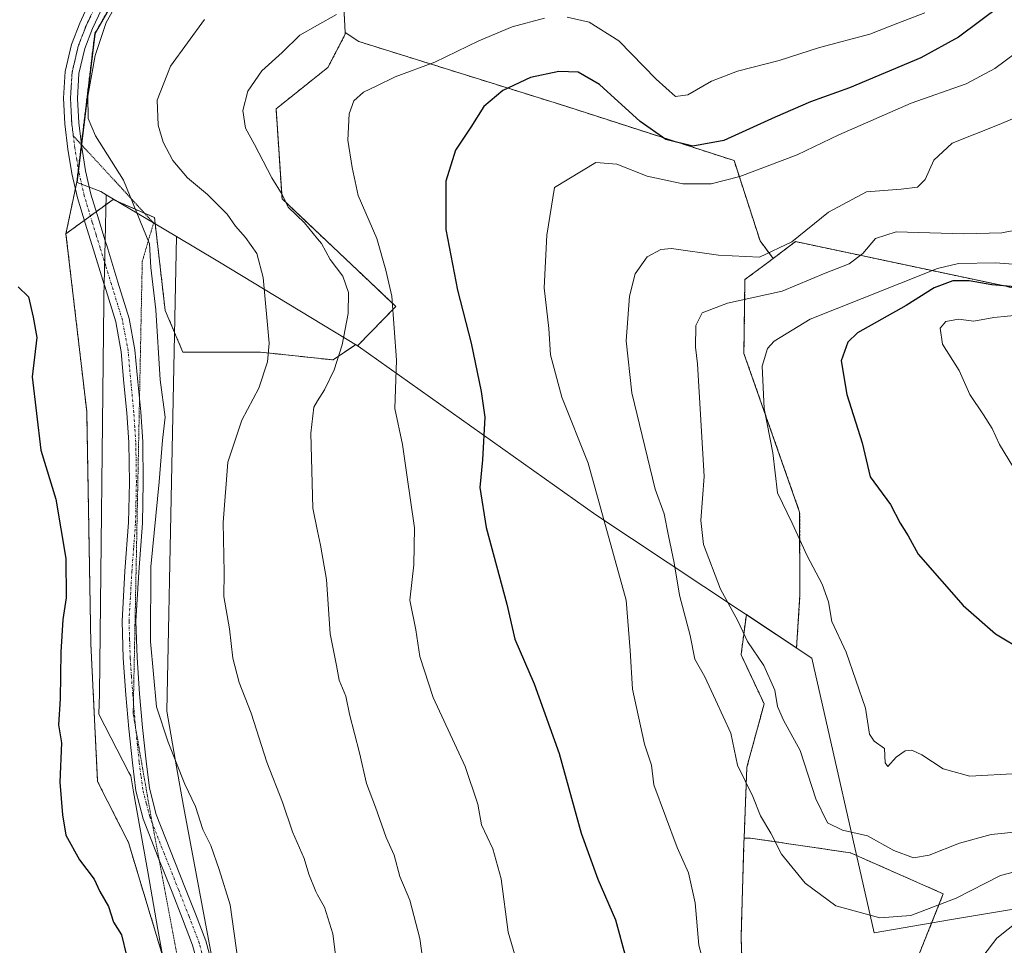
# Model space of a CAD drawing. Units: metres. Extents: x 620709 to 624170, y 4750313 to 4752687.
# Drawn here: x 623261 to 623465, y 4751380 to 4751572 of the extents above; entities that cross this region are included whole.
import ezdxf

# ---------------------------------------------------------------- set-up
doc = ezdxf.new("R2010")
doc.units = ezdxf.units.M
doc.header["$MEASUREMENT"] = 0
for name, pattern in [('TRAZO_Y_PUNTO', [1, 0.5, -0.25, 0, -0.25]), ('TRAZOS', [0.75, 0.5, -0.25]), ('TRAZOS2', [0.375, 0.25, -0.125]), ('TRAZOSX2', [1.5, 1, -0.5])]:
    doc.linetypes.add(name, pattern=pattern)
for name, color, linetype, lineweight in [('Arbolado forestal', 92, 'TRAZOS', 0), ('Arbolado forestal CxS', 92, 'Continuous', 0), ('Comarca', 2, 'Continuous', 13), ('Comarca CxS', 133, 'Continuous', 0), ('Cortafuegos', 92, 'TRAZOSX2', 0), ('Cortafuegos CxS', 92, 'Continuous', 0), ('Curva de nivel maestra', 36, 'Continuous', 30), ('Curva de nivel normal', 36, 'Continuous', 0), ('Matorral', 135, 'Continuous', 0), ('Matorral CxS', 135, 'Continuous', 0), ('Municipio', 9, 'Continuous', 13), ('Municipio CxS', 142, 'Continuous', 0), ('Pista no pavimentada', 254, 'Continuous', 13), ('Pista no pavimentada Cxs', 254, 'Continuous', 0), ('Pista pavimentada eje', 135, 'TRAZO_Y_PUNTO', 0), ('Vía pecuaria', 92, 'Continuous', 13), ('Vía pecuaria CxS', 92, 'Continuous', 13), ('Vía pecuaria eje', 92, 'TRAZOS2', 0)]:
    doc.layers.add(name, color=color, linetype=linetype, lineweight=lineweight)

msp = doc.modelspace()

# ---------------------------------------------------------------- linework, layer by layer
at = {"layer": 'Arbolado forestal', "color": 92, "linetype": 'TRAZOS', "lineweight": 0}
for points in [[(623430.7, 4751810.17, 911.58), (623418.11, 4751770.98, 918.26), (623399.28, 4751732.54, 926.21), (623379.7, 4751699.18, 931.59), (623359.1, 4751671.25, 938.05), (623336.32, 4751636.45, 945.25), (623335.02, 4751634.47, 945.4), (623334.73, 4751633.9, 945.47), (623333.56, 4751631.57, 945.79), (623331.12, 4751626.76, 946.62), (623322.07, 4751622.36, 947.23), (623316.21, 4751617.52, 948.69), (623303.38, 4751605.92, 950.8), (623296.71, 4751598.86, 951.6), (623291.72, 4751593.58, 952.48), (623289.92, 4751591.02, 953.24), (623283.1, 4751581.31, 954.3), (623276.13, 4751569.07, 954.37), (623273.34, 4751546.12, 953.43), (623273.33, 4751546.03, 953.42), (623272.71, 4751540.9, 952.75), (623272.38, 4751538.22, 952.45), (623272.11, 4751536.9, 952.32), (623270.14, 4751527.49, 951.59)], [(623430.7, 4751810.17, 911.58), (623418.11, 4751770.98, 918.26), (623399.28, 4751732.54, 926.21), (623379.7, 4751699.18, 931.59), (623359.1, 4751671.25, 938.05), (623336.32, 4751636.45, 945.25), (623335.02, 4751634.47, 945.4), (623334.73, 4751633.9, 945.47), (623333.56, 4751631.57, 945.79), (623331.12, 4751626.76, 946.62), (623322.07, 4751622.36, 947.23), (623316.21, 4751617.52, 948.69), (623303.38, 4751605.92, 950.8), (623296.71, 4751598.86, 951.6), (623291.72, 4751593.58, 952.48), (623289.92, 4751591.02, 953.24), (623283.1, 4751581.31, 954.3), (623276.13, 4751569.07, 954.37), (623273.34, 4751546.12, 953.43), (623273.33, 4751546.03, 953.42), (623272.71, 4751540.9, 952.75), (623272.38, 4751538.22, 952.45), (623272.11, 4751536.9, 952.32), (623270.14, 4751527.49, 951.59)], [(623328.14, 4751569.32, 966.06), (623327.4, 4751584.18, 961.33), (623337.36, 4751599.17, 956.91), (623350.15, 4751610.33, 954.79), (623352, 4751621.77, 950.82), (623359.57, 4751632.61, 947.18), (623377.97, 4751637.14, 947.96), (623403.07, 4751647.82, 946.74), (623424.09, 4751663.6, 947.73)], [(623328.14, 4751569.32, 966.06), (623327.4, 4751584.18, 961.33), (623337.36, 4751599.17, 956.91), (623350.15, 4751610.33, 954.79), (623352, 4751621.77, 950.82), (623359.57, 4751632.61, 947.18), (623377.97, 4751637.14, 947.96), (623403.07, 4751647.82, 946.74), (623424.09, 4751663.6, 947.73)], [(623292.7, 4751507, 955.71), (623294.44, 4751502.9, 956.03), (623310.57, 4751502.9, 959.39), (623325.62, 4751501.29, 964.46), (623330.39, 4751504.47, 966.4), (623330.75, 4751504.25, 966.62), (623338.67, 4751512.39, 970.13), (623315.02, 4751534.75, 964.63), (623313.79, 4751553.44, 966.61), (623324.55, 4751562.04, 967.69), (623328.16, 4751568.93, 966.17), (623328.14, 4751569.32, 966.06)], [(623292.7, 4751507, 955.71), (623294.44, 4751502.9, 956.03), (623310.57, 4751502.9, 959.39), (623325.62, 4751501.29, 964.46), (623330.39, 4751504.47, 966.4), (623330.75, 4751504.25, 966.62), (623338.67, 4751512.39, 970.13), (623315.02, 4751534.75, 964.63), (623313.79, 4751553.44, 966.61), (623324.55, 4751562.04, 967.69), (623328.16, 4751568.93, 966.17), (623328.14, 4751569.32, 966.06)], [(623328.14, 4751569.32, 966.06), (623331, 4751567.41, 966.99), (623374, 4751553.97, 977.15), (623408.94, 4751542.68, 978.17), (623414.32, 4751526.02, 983.26), (623417.06, 4751522.37, 985.27)], [(623328.14, 4751569.32, 966.06), (623331, 4751567.41, 966.99), (623374, 4751553.97, 977.15), (623408.94, 4751542.68, 978.17), (623414.32, 4751526.02, 983.26), (623417.06, 4751522.37, 985.27)], [(623417.06, 4751522.37, 985.27), (623421.7, 4751525.86, 984.99), (623465.07, 4751516.65, 999.75), (623513.69, 4751504.82, 1006.54), (623591.27, 4751521.29, 1008.66), (623605.23, 4751525.16, 1007.36), (623612.81, 4751534.09, 1005.76), (623618.51, 4751537.93, 1004.35), (623624.07, 4751544.26, 1002.43), (623642.51, 4751526.48, 1002.86), (623654.18, 4751515.23, 1001.28), (623656.16, 4751497.46, 1001.01), (623677.85, 4751476.6, 995.77), (623678.56, 4751468.24, 993.26)], [(623270.14, 4751527.49, 951.59), (623273.98, 4751530.28, 952.09), (623275.21, 4751531.18, 952.1), (623276.44, 4751532.08, 952.09), (623278.45, 4751533.55, 952.84), (623279.93, 4751534.62, 953.56), (623280.69, 4751534.29, 953.81), (623282.58, 4751533.46, 954.35), (623286.46, 4751531.76, 955.26), (623288.53, 4751530.86, 955.71), (623288.68, 4751529.52, 955.61), (623290.75, 4751511.58, 955.36), (623292.7, 4751507, 955.71)], [(623270.14, 4751527.49, 951.59), (623273.98, 4751530.28, 952.09), (623275.21, 4751531.18, 952.1), (623276.44, 4751532.08, 952.09), (623278.45, 4751533.55, 952.84), (623279.93, 4751534.62, 953.56), (623280.69, 4751534.29, 953.81), (623282.58, 4751533.46, 954.35), (623286.46, 4751531.76, 955.26), (623288.53, 4751530.86, 955.71), (623288.68, 4751529.52, 955.61), (623290.75, 4751511.58, 955.36), (623292.7, 4751507, 955.71)], [(623291.66, 4751336.95, 951.26), (623293.53, 4751345.2, 951.87), (623291.94, 4751360.69, 951.74), (623290.22, 4751377.5, 951.69), (623290.21, 4751377.58, 951.69), (623290.19, 4751377.63, 951.69), (623283.12, 4751401.05, 951.97), (623276.71, 4751413.72, 952.18), (623275.31, 4751442.3, 952.91), (623274.46, 4751490.56, 951.92), (623270.14, 4751527.49, 951.59)], [(623291.66, 4751336.95, 951.26), (623293.53, 4751345.2, 951.87), (623291.94, 4751360.69, 951.74), (623290.22, 4751377.5, 951.69), (623290.21, 4751377.58, 951.69), (623290.19, 4751377.63, 951.69), (623283.12, 4751401.05, 951.97), (623276.71, 4751413.72, 952.18), (623275.31, 4751442.3, 952.91), (623274.46, 4751490.56, 951.92), (623270.14, 4751527.49, 951.59)], [(623417.06, 4751522.37, 985.27), (623415.13, 4751520.92, 985.81), (623411.19, 4751517.97, 987.48), (623410.97, 4751502.65, 993.3), (623422.55, 4751469.67, 995.41), (623422.62, 4751452.52, 993.75), (623421.91, 4751441.51, 992.56), (623411.48, 4751448.43, 991.02), (623410.4, 4751440.15, 988.54), (623410.38, 4751440.03, 988.5), (623415.17, 4751429.85, 988.65), (623411.58, 4751416.67, 985.23), (623411.01, 4751401.97, 983.8)], [(623411.01, 4751401.97, 983.8), (623410.98, 4751401.1, 983.8), (623410.38, 4751381.34, 982.73), (623410.63, 4751375.13, 982.75), (623392.95, 4751342.54, 976.02), (623379.06, 4751295.45, 972.21), (623369.02, 4751275.38, 971.83), (623357.44, 4751254.54, 967.51), (623349.72, 4751239.1, 965.45), (623344.32, 4751223.66, 964.49), (623338.91, 4751202.05, 963.37), (623336.6, 4751181.2, 960.77), (623338.91, 4751156.5, 957.15), (623338.14, 4751135.66, 952.69), (623335.05, 4751119.45, 950.98), (623328.88, 4751104.78, 950), (623325.79, 4751090.12, 949.05), (623318.07, 4751077.77, 948.28), (623314.98, 4751070.82, 947.48), (623311.33, 4751064.04, 946.88), (623308.68, 4751059.13, 946.5), (623307.54, 4751057, 946.48), (623306.43, 4751054.94, 946.48)]]:
    msp.add_polyline3d(points, dxfattribs=at)
at = {"layer": 'Arbolado forestal CxS', "color": 92, "linetype": 'Continuous', "lineweight": 0}
for points in [[(623430.7, 4751810.17, 911.58), (623418.11, 4751770.98, 918.26), (623399.28, 4751732.54, 926.21), (623379.7, 4751699.18, 931.59), (623359.1, 4751671.25, 938.05), (623335.03, 4751634.47, 945.4), (623331.13, 4751626.76, 946.62), (623322.07, 4751622.36, 947.23), (623316.21, 4751617.52, 948.69), (623303.38, 4751605.92, 950.8), (623291.72, 4751593.58, 952.48), (623283.1, 4751581.31, 954.3), (623276.13, 4751569.07, 954.37), (623272.38, 4751538.22, 952.45), (623270.14, 4751527.49, 951.59), (623274.46, 4751490.56, 951.92), (623275.31, 4751442.3, 952.91), (623276.71, 4751413.72, 952.18), (623283.12, 4751401.05, 951.97), (623290.21, 4751377.58, 951.69), (623293.53, 4751345.2, 951.87), (623291.66, 4751336.95, 951.26), (623266.27, 4751348.38, 945.33), (623242.84, 4751386.71, 939.8)], [(623327.4, 4751584.18, 961.33), (623328.14, 4751569.31, 966.06), (623328.16, 4751568.93, 966.17), (623324.55, 4751562.04, 967.69), (623313.79, 4751553.44, 966.61), (623315.02, 4751534.74, 964.63), (623338.68, 4751512.39, 970.13), (623330.75, 4751504.25, 966.62), (623330.39, 4751504.47, 966.4), (623325.62, 4751501.29, 964.46), (623310.57, 4751502.9, 959.39), (623294.44, 4751502.9, 956.03), (623290.75, 4751511.58, 955.36), (623288.53, 4751530.86, 955.71), (623282.58, 4751533.46, 954.35), (623279.93, 4751534.62, 953.56), (623270.14, 4751527.49, 951.59), (623272.38, 4751538.22, 952.45), (623276.13, 4751569.07, 954.37), (623283.1, 4751581.31, 954.3)], [(623788.45, 4751446.43, 965.99), (623752.35, 4751461.67, 976.4), (623727.34, 4751472.59, 985.53), (623678.56, 4751468.24, 993.26), (623677.85, 4751476.6, 995.77), (623656.16, 4751497.46, 1001.01), (623654.18, 4751515.23, 1001.28), (623642.51, 4751526.48, 1002.86), (623624.07, 4751544.26, 1002.43), (623618.51, 4751537.93, 1004.35), (623612.81, 4751534.09, 1005.76), (623605.23, 4751525.16, 1007.36), (623591.27, 4751521.29, 1008.66), (623513.69, 4751504.82, 1006.54), (623465.07, 4751516.65, 999.75), (623421.7, 4751525.86, 984.99), (623417.06, 4751522.37, 985.27), (623414.32, 4751526.02, 983.26), (623408.94, 4751542.68, 978.17), (623374, 4751553.97, 977.15), (623331, 4751567.41, 966.99), (623328.14, 4751569.31, 966.06), (623327.4, 4751584.18, 961.33)], [(623290.21, 4751377.58, 951.69), (623283.12, 4751401.05, 951.97), (623276.71, 4751413.72, 952.18), (623275.31, 4751442.3, 952.91), (623274.46, 4751490.56, 951.92), (623270.14, 4751527.49, 951.59), (623279.93, 4751534.62, 953.56), (623282.58, 4751533.46, 954.35), (623288.53, 4751530.86, 955.71), (623290.75, 4751511.58, 955.36), (623294.44, 4751502.9, 956.03), (623310.57, 4751502.9, 959.39), (623325.62, 4751501.29, 964.46), (623330.39, 4751504.47, 966.4), (623330.75, 4751504.25, 966.62), (623338.68, 4751512.39, 970.13), (623315.02, 4751534.74, 964.63), (623313.79, 4751553.44, 966.61), (623324.55, 4751562.04, 967.69), (623328.16, 4751568.93, 966.17), (623328.14, 4751569.31, 966.06), (623331, 4751567.41, 966.99), (623374, 4751553.97, 977.15), (623408.94, 4751542.68, 978.17), (623414.32, 4751526.02, 983.26), (623417.06, 4751522.37, 985.27), (623417.06, 4751522.37, 985.27), (623415.13, 4751520.92, 985.81), (623411.19, 4751517.97, 987.48), (623410.97, 4751502.65, 993.3), (623422.55, 4751469.67, 995.41), (623422.62, 4751452.52, 993.75), (623421.91, 4751441.51, 992.56), (623411.48, 4751448.43, 991.02), (623410.4, 4751440.15, 988.54), (623410.38, 4751440.03, 988.49), (623415.17, 4751429.85, 988.65), (623411.58, 4751416.67, 985.23), (623411.01, 4751401.97, 983.8), (623410.98, 4751401.1, 983.8), (623410.38, 4751381.33, 982.73), (623410.63, 4751375.13, 982.75)]]:
    msp.add_polyline3d(points, dxfattribs=at)
at = {"layer": 'Comarca', "color": 2, "linetype": 'Continuous', "lineweight": 13}
msp.add_polyline3d([(623478.96, 4751389.22, 978.68), (623454.1, 4751385.02, 983.42), (623438, 4751382.3, 983.97), (623425.09, 4751439.35, 993.16), (623380.2, 4751469.12, 979.42), (623330.82, 4751504.17, 966.66), (623301.68, 4751521.77, 957.77), (623293.1, 4751526.89, 956.53), (623288.34, 4751529.73, 955.53), (623278.49, 4751535.6, 953.2), (623277.39, 4751536.25, 952.95), (623272.44, 4751538.14, 952.45), (623276.19, 4751568.99, 954.4), (623283.16, 4751581.22, 954.33)], dxfattribs=at)
msp.add_polyline3d([(623478.96, 4751389.22, 978.68), (623454.1, 4751385.02, 983.42), (623438, 4751382.3, 983.97), (623425.09, 4751439.35, 993.16), (623380.2, 4751469.12, 979.42), (623330.82, 4751504.17, 966.66), (623301.68, 4751521.77, 957.77), (623293.1, 4751526.89, 956.53), (623288.34, 4751529.73, 955.53), (623278.49, 4751535.6, 953.2), (623277.39, 4751536.25, 952.95), (623272.44, 4751538.14, 952.45), (623276.19, 4751568.99, 954.4), (623283.16, 4751581.22, 954.33)], dxfattribs=at)
at = {"layer": 'Comarca CxS', "color": 133, "linetype": 'Continuous', "lineweight": 0}
for points in [[(623283.16, 4751581.22, 954.33), (623276.19, 4751568.99, 954.4), (623272.44, 4751538.14, 952.45), (623277.39, 4751536.25, 952.95), (623278.49, 4751535.6, 953.2), (623288.34, 4751529.73, 955.53), (623293.1, 4751526.89, 956.53), (623301.68, 4751521.77, 957.77), (623330.82, 4751504.17, 966.66), (623380.2, 4751469.12, 979.42), (623425.09, 4751439.35, 993.16), (623425.09, 4751439.35, 993.16), (623438, 4751382.3, 983.97), (623454.1, 4751385.02, 983.42), (623478.96, 4751389.22, 978.68)], [(623478.96, 4751389.22, 978.68), (623454.1, 4751385.02, 983.42), (623438, 4751382.3, 983.97), (623425.09, 4751439.35, 993.16), (623380.2, 4751469.12, 979.42), (623330.82, 4751504.17, 966.66), (623301.68, 4751521.77, 957.77), (623293.1, 4751526.89, 956.53), (623288.34, 4751529.73, 955.53), (623278.49, 4751535.6, 953.2), (623277.39, 4751536.25, 952.95), (623272.44, 4751538.14, 952.45), (623276.19, 4751568.99, 954.4), (623283.16, 4751581.22, 954.33)], [(623283.16, 4751581.22, 954.33), (623276.19, 4751568.99, 954.4), (623272.44, 4751538.14, 952.45), (623277.39, 4751536.25, 952.95), (623278.49, 4751535.6, 953.2), (623288.34, 4751529.73, 955.53), (623293.1, 4751526.89, 956.53), (623301.68, 4751521.77, 957.77), (623330.82, 4751504.17, 966.66), (623380.2, 4751469.12, 979.42), (623425.09, 4751439.35, 993.16), (623425.09, 4751439.35, 993.16), (623438, 4751382.3, 983.97), (623454.1, 4751385.02, 983.42), (623478.96, 4751389.22, 978.68)], [(623478.96, 4751389.22, 978.68), (623454.1, 4751385.02, 983.42), (623438, 4751382.3, 983.97), (623425.09, 4751439.35, 993.16), (623380.2, 4751469.12, 979.42), (623330.82, 4751504.17, 966.66), (623301.68, 4751521.77, 957.77), (623293.1, 4751526.89, 956.53), (623288.34, 4751529.73, 955.53), (623278.49, 4751535.6, 953.2), (623277.39, 4751536.25, 952.95), (623272.44, 4751538.14, 952.45), (623276.19, 4751568.99, 954.4), (623283.16, 4751581.22, 954.33)]]:
    msp.add_polyline3d(points, dxfattribs=at)
at = {"layer": 'Cortafuegos', "color": 92, "linetype": 'TRAZOSX2', "lineweight": 0}
for points in [[(623411.01, 4751401.97, 983.8), (623410.98, 4751401.1, 983.8), (623410.38, 4751381.34, 982.73), (623410.63, 4751375.13, 982.75), (623392.95, 4751342.54, 976.02), (623379.06, 4751295.45, 972.21), (623369.02, 4751275.38, 971.83), (623357.44, 4751254.54, 967.51), (623349.72, 4751239.1, 965.45), (623344.32, 4751223.66, 964.49), (623338.91, 4751202.05, 963.37), (623336.6, 4751181.2, 960.77), (623338.91, 4751156.5, 957.15), (623338.14, 4751135.66, 952.69), (623335.05, 4751119.45, 950.98), (623328.88, 4751104.78, 950), (623325.79, 4751090.12, 949.05), (623318.07, 4751077.77, 948.28), (623314.98, 4751070.82, 947.48), (623311.33, 4751064.04, 946.88), (623308.68, 4751059.13, 946.5), (623307.54, 4751057, 946.48), (623306.43, 4751054.94, 946.48)], [(623437.38, 4751329.85, 971.78), (623446.21, 4751361.06, 979.07), (623446.21, 4751374.96, 982.57), (623452.39, 4751390.39, 985.78), (623433.09, 4751398.89, 988.39), (623412.25, 4751401.97, 984.03), (623411.01, 4751401.97, 983.8)]]:
    msp.add_polyline3d(points, dxfattribs=at)
at = {"layer": 'Cortafuegos CxS', "color": 92, "linetype": 'Continuous', "lineweight": 0}
msp.add_polyline3d([(623338.91, 4751202.05, 963.37), (623344.32, 4751223.66, 964.49), (623349.72, 4751239.1, 965.45), (623357.44, 4751254.54, 967.51), (623369.02, 4751275.38, 971.83), (623379.06, 4751295.45, 972.21), (623392.95, 4751342.53, 976.02), (623410.63, 4751375.13, 982.75), (623410.38, 4751381.33, 982.73), (623410.98, 4751401.1, 983.8), (623411.01, 4751401.97, 983.8), (623412.25, 4751401.97, 984.03), (623433.09, 4751398.88, 988.39), (623452.39, 4751390.39, 985.78), (623446.21, 4751374.95, 982.57), (623446.21, 4751361.06, 979.07), (623437.38, 4751329.85, 971.78), (623437.38, 4751329.85, 971.78), (623435.36, 4751323.21, 971.96), (623430.81, 4751312.86, 972.15), (623418.37, 4751286.59, 973.37), (623394.87, 4751234.06, 965.15), (623376.9, 4751196.74, 963.19)], dxfattribs=at)
at = {"layer": 'Curva de nivel maestra', "color": 36, "linetype": 'Continuous', "lineweight": 30}
for points in [[(623464.25, 4751574.83, 975), (623455.54, 4751568.34, 975), (623447.75, 4751564.05, 975), (623432.93, 4751557.79, 975), (623424.82, 4751554.88, 975), (623417.44, 4751551.74, 975), (623406.79, 4751546.88, 975), (623400.35, 4751545.72, 975), (623394.78, 4751547.05, 975), (623389.39, 4751550.78, 975), (623380.97, 4751558.52, 975), (623376.57, 4751561.06, 975), (623372.5, 4751561.19, 975), (623366.64, 4751559.95, 975), (623360.91, 4751557.27, 975), (623356.91, 4751553.9, 975), (623354.27, 4751549.65, 975), (623351.04, 4751544.84, 975), (623349.02, 4751538.4, 975), (623349.06, 4751528.4, 975), (623351.49, 4751515.74, 975), (623354.31, 4751504.73, 975), (623356.36, 4751494.72, 975), (623357.17, 4751489.42, 975), (623356.7, 4751480.5, 975), (623356.12, 4751474.76, 975), (623357.41, 4751466.45, 975), (623361.69, 4751450.54, 975), (623363.38, 4751443.29, 975), (623367.37, 4751434.03, 975), (623372.57, 4751419.55, 975), (623377.17, 4751402.99, 975), (623380.61, 4751393.43, 975), (623384.29, 4751384.98, 975), (623386.44, 4751377.07, 975)], [(623469.68, 4751516.26, 1000), (623462.46, 4751516.89, 1000), (623457.74, 4751517.71, 1000), (623454.39, 4751517.71, 1000), (623450.52, 4751516.25, 1000), (623444.68, 4751512.62, 1000), (623434.54, 4751506.93, 1000), (623432.56, 4751504.98, 1000), (623431.19, 4751501.12, 1000), (623432.34, 4751494.09, 1000), (623435.56, 4751484.07, 1000), (623437.19, 4751477.03, 1000), (623441.45, 4751471.23, 1000), (623443.45, 4751467.36, 1000), (623445.06, 4751464.74, 1000), (623447.17, 4751460.9, 1000), (623456.48, 4751450.3, 1000), (623463.24, 4751444.39, 1000), (623469.27, 4751440.76, 1000)], [(623260.23, 4751516.5, 950), (623262.39, 4751514.36, 950), (623263.36, 4751510.14, 950), (623264.07, 4751505.92, 950), (623263.1, 4751497.76, 950), (623264.95, 4751482.54, 950), (623268.05, 4751472.34, 950), (623270.11, 4751460.01, 950), (623270.2, 4751451.86, 950), (623269.48, 4751447.34, 950), (623269.09, 4751440.58, 950), (623268.96, 4751430.86, 950), (623268.56, 4751425.5, 950), (623269.22, 4751421.74, 950), (623268.89, 4751413.58, 950), (623269.44, 4751406.78, 950), (623270.11, 4751402.58, 950), (623272.93, 4751397.41, 950), (623276.01, 4751393.42, 950), (623277.18, 4751390.86, 950), (623278.95, 4751387.74, 950), (623280.04, 4751384.52, 950), (623281.68, 4751381.84, 950), (623283.76, 4751373.25, 950)]]:
    msp.add_polyline3d(points, dxfattribs=at)
at = {"layer": 'Curva de nivel normal', "color": 36, "linetype": 'Continuous', "lineweight": 0}
for points in [[(623281.25, 4751576.36, 955), (623278.49, 4751571.38, 955), (623276.18, 4751564.54, 955), (623274.7, 4751556.07, 955), (623274.75, 4751551.4, 955), (623276.3, 4751547.84, 955), (623282.11, 4751538.6, 955), (623287.48, 4751525.41, 955), (623287.78, 4751520.47, 955), (623288.81, 4751511.66, 955), (623289.72, 4751497.13, 955), (623290.73, 4751489.4, 955), (623290.2, 4751484.62, 955), (623289.5, 4751475.96, 955), (623287.77, 4751458.29, 955), (623287.67, 4751442.77, 955), (623288.94, 4751429.2, 955), (623291.36, 4751421.88, 955), (623294.84, 4751413.17, 955), (623297.02, 4751408.5, 955), (623298.58, 4751403.71, 955), (623300.24, 4751400.4, 955), (623301.96, 4751395.4, 955), (623304.26, 4751388.07, 955), (623306.68, 4751370.74, 955)], [(623546.99, 4751577.57, 990), (623522.08, 4751563.55, 990), (623510.4, 4751556.74, 990), (623499.1, 4751551.73, 990), (623491.16, 4751548.94, 990), (623486.23, 4751546.02, 990), (623480.85, 4751540.44, 990), (623476.64, 4751532.94, 990), (623472.03, 4751529.13, 990), (623464.54, 4751527.69, 990), (623456.58, 4751527.45, 990)], [(623498.91, 4751576, 980), (623479.8, 4751571.33, 980), (623469.79, 4751566.77, 980), (623463.08, 4751561.83, 980), (623457.11, 4751558.64, 980), (623445.73, 4751554.61, 980), (623430.68, 4751548.03, 980), (623422.04, 4751543.92, 980), (623410.14, 4751539.41, 980), (623404.16, 4751537.86, 980), (623398.26, 4751537.88, 980), (623390.89, 4751539.47, 980), (623384.55, 4751541.98, 980), (623380.22, 4751542.27, 980), (623371.61, 4751537.07, 980)], [(623344.64, 4751374.13, 965), (623343.64, 4751381.13, 965), (623341.57, 4751389.06, 965), (623339.51, 4751394, 965), (623338.33, 4751398.44, 965), (623336.68, 4751402.05, 965), (623334.44, 4751408.37, 965), (623332.55, 4751413.27, 965), (623331.09, 4751419.7, 965), (623329.04, 4751427.73, 965), (623328.28, 4751431.45, 965), (623326.87, 4751434.77, 965), (623326.35, 4751437.82, 965), (623325.05, 4751444.4, 965), (623324.29, 4751455.64, 965), (623323.04, 4751462.8, 965), (623322.42, 4751465.72, 965), (623321.42, 4751470.48, 965), (623320.99, 4751486.04, 965), (623321.61, 4751491.46, 965), (623322.42, 4751492.76, 965), (623323.87, 4751495.07, 965), (623325.86, 4751499.23, 965), (623327.52, 4751504.45, 965), (623328.74, 4751510.9, 965), (623328.8, 4751515.28, 965), (623327.65, 4751518.67, 965), (623325.04, 4751522.12, 965), (623323.23, 4751525.45, 965), (623322.42, 4751526.43, 965), (623319.69, 4751529.78, 965), (623316.32, 4751533.03, 965), (623315.02, 4751535.65, 965), (623312.93, 4751539.08, 965), (623309.31, 4751546.02, 965), (623307.43, 4751549.44, 965), (623306.86, 4751553.07, 965), (623307.9, 4751557.14, 965), (623310.85, 4751561.33, 965), (623315.02, 4751565.16, 965), (623318.69, 4751568.76, 965), (623322.42, 4751570.85, 965), (623326.36, 4751573.06, 965)], [(623364.23, 4751374.87, 970), (623361.98, 4751382.39, 970), (623360.54, 4751393.5, 970), (623358.8, 4751399.74, 970), (623356.43, 4751404.72, 970), (623355.71, 4751408.98, 970), (623353.09, 4751416.82, 970), (623346.39, 4751431.18, 970), (623343.67, 4751439.65, 970), (623342.8, 4751445.22, 970), (623341.6, 4751451.4, 970), (623342.38, 4751458.74, 970), (623342.51, 4751466.4, 970), (623340.96, 4751477.4, 970), (623340.02, 4751483.74, 970), (623338.46, 4751491.19, 970), (623338.81, 4751501.23, 970), (623337.86, 4751514.53, 970), (623336.62, 4751519.91, 970), (623334.72, 4751526.54, 970), (623330.81, 4751535.44, 970), (623329.56, 4751541.26, 970), (623328.72, 4751546.95, 970), (623328.98, 4751552.37, 970), (623329.96, 4751555.07, 970), (623331.93, 4751556.88, 970), (623334.61, 4751558.12, 970), (623338.56, 4751560.12, 970), (623346.74, 4751563.12, 970), (623355.91, 4751567.55, 970), (623362.83, 4751570.45, 970), (623369.53, 4751572.26, 970)], [(623374.23, 4751572.51, 970), (623378.82, 4751571.45, 970), (623385, 4751567.6, 970), (623392.77, 4751559.59, 970), (623396.76, 4751556.03, 970), (623399.32, 4751556.34, 970), (623404.25, 4751559.16, 970), (623409.63, 4751561.26, 970), (623418.3, 4751563.48, 970), (623426.7, 4751566.2, 970), (623437.1, 4751568.97, 970), (623442.91, 4751571.25, 970), (623448.52, 4751573.4, 970)], [(623298.94, 4751572.02, 960), (623291.87, 4751562.28, 960), (623289.11, 4751555.22, 960), (623289.27, 4751550.08, 960), (623290.33, 4751546.49, 960), (623292.32, 4751542.71, 960), (623295.39, 4751539.14, 960), (623299.55, 4751535.64, 960), (623303.66, 4751531.55, 960), (623305.38, 4751529.07, 960), (623307.46, 4751526.74, 960), (623309.8, 4751523.4, 960), (623311.14, 4751518.4, 960), (623312.36, 4751504.74, 960), (623312.02, 4751500.91, 960), (623310.24, 4751495.4, 960), (623306.68, 4751488.74, 960), (623303.77, 4751480.07, 960), (623302.82, 4751467.51, 960), (623302.99, 4751457.15, 960), (623302.93, 4751452.12, 960), (623304.11, 4751445.39, 960), (623304.79, 4751439.31, 960), (623306.12, 4751434.28, 960), (623308.64, 4751427.93, 960), (623311.85, 4751417.73, 960), (623315.12, 4751409.45, 960), (623317.17, 4751403.25, 960), (623319.59, 4751397.74, 960), (623320.56, 4751394.46, 960), (623322.03, 4751390.85, 960), (623322.42, 4751390.14, 960), (623323.82, 4751387.64, 960), (623325.61, 4751382.1, 960), (623326.49, 4751374.94, 960)], [(623470.57, 4751552.98, 985), (623463.66, 4751550.05, 985), (623454.2, 4751546.34, 985), (623450.39, 4751542.77, 985), (623448.65, 4751538.78, 985), (623447.05, 4751537.17, 985), (623443.66, 4751536.76, 985), (623436.44, 4751536.22, 985), (623428.54, 4751531.97, 985), (623420.91, 4751525.84, 985), (623414.19, 4751522.63, 985), (623405.72, 4751523.03, 985), (623395.95, 4751524.44, 985), (623393.72, 4751524.24, 985), (623390.85, 4751522.73, 985), (623388.36, 4751519.18, 985), (623387.21, 4751514.52, 985), (623386.5, 4751505.28, 985), (623387.72, 4751494.45, 985), (623392.51, 4751474.47, 985), (623394.39, 4751469.34, 985), (623395.3, 4751464.76, 985), (623396.5, 4751459.15, 985), (623397.58, 4751452.42, 985), (623399.82, 4751444.07, 985), (623400.77, 4751439.15, 985), (623402.84, 4751435.42, 985), (623405.06, 4751430.68, 985), (623408.23, 4751423.75, 985), (623409.64, 4751417.13, 985), (623412.8, 4751410.63, 985), (623414.43, 4751406.55, 985), (623416.56, 4751402.98, 985), (623418.78, 4751398.6, 985), (623423.66, 4751392.58, 985), (623430.03, 4751387.86, 985), (623439.19, 4751385.4, 985), (623445.66, 4751385.9, 985), (623455.08, 4751389.45, 985), (623464.28, 4751394.19, 985), (623471.42, 4751396.03, 985)], [(623371.61, 4751537.07, 980), (623370.01, 4751527.19, 980), (623369.5, 4751516.26, 980), (623370.44, 4751507.82, 980), (623370.79, 4751502.34, 980), (623373.16, 4751493.57, 980), (623378.62, 4751479.82, 980), (623386.53, 4751451.4, 980), (623387.35, 4751440.93, 980), (623387.86, 4751432.92, 980), (623390.32, 4751421.5, 980), (623391.78, 4751417.07, 980), (623392.29, 4751412.99, 980), (623397.13, 4751399.99, 980), (623399.43, 4751394.74, 980), (623400.85, 4751388.48, 980), (623401.58, 4751379.72, 980), (623404.52, 4751368.75, 980)], [(623456.58, 4751527.45, 990), (623442.57, 4751527.91, 990), (623438.32, 4751526.54, 990), (623435.67, 4751523.4, 990), (623432.81, 4751521.21, 990), (623427.88, 4751519.29, 990), (623418.95, 4751515.54, 990), (623407.57, 4751513.07, 990), (623402.32, 4751511.07, 990), (623401, 4751508.44, 990), (623400.94, 4751503.9, 990), (623401.35, 4751500.44, 990), (623402.7, 4751477.07, 990), (623402, 4751467.96, 990), (623402.6, 4751462.91, 990), (623406.14, 4751453.63, 990), (623409.71, 4751447.1, 990), (623411.73, 4751442.82, 990), (623415.11, 4751437.84, 990), (623417.42, 4751432.7, 990), (623417.97, 4751429.27, 990), (623419.17, 4751426.42, 990), (623422.68, 4751420.17, 990), (623425.94, 4751410.09, 990), (623428.34, 4751405.16, 990), (623431.44, 4751403.6, 990), (623436.62, 4751402.44, 990), (623442.12, 4751399.36, 990), (623446.21, 4751397.86, 990), (623449.46, 4751398.38, 990), (623455.74, 4751400.88, 990), (623462.32, 4751402.72, 990), (623468.46, 4751403.32, 990)], [(623475.25, 4751520.52, 995), (623463.25, 4751521.44, 995), (623455.52, 4751521.3, 995), (623451.15, 4751520.3, 995), (623435.54, 4751514.02, 995), (623424.74, 4751509.74, 995), (623417.22, 4751505.21, 995), (623415.88, 4751503.69, 995), (623414.77, 4751499.97, 995), (623415.21, 4751491.2, 995), (623417.01, 4751482.01, 995), (623417.96, 4751473.65, 995), (623420.97, 4751467.34, 995), (623424.13, 4751460.62, 995), (623427.23, 4751454.72, 995), (623428.54, 4751451, 995), (623429.22, 4751446.96, 995), (623432.18, 4751440.55, 995), (623436.25, 4751428.94, 995), (623437.06, 4751423.57, 995), (623438.01, 4751422.08, 995), (623440.14, 4751420.57, 995), (623440.28, 4751417.6, 995), (623440.84, 4751416.84, 995), (623442.63, 4751418.8, 995), (623444.47, 4751420.08, 995), (623445.86, 4751420.22, 995), (623447.95, 4751419.25, 995), (623452.37, 4751416.34, 995), (623457.91, 4751414.8, 995), (623467.91, 4751415.34, 995)], [(623468.58, 4751510.65, 1005), (623462.91, 4751510.1, 1005), (623458.74, 4751509.32, 1005), (623455.53, 4751509.72, 1005), (623452.92, 4751509.28, 1005), (623451.77, 4751507.85, 1005), (623452.23, 4751504.54, 1005), (623455.7, 4751499.07, 1005), (623457.92, 4751494.08, 1005), (623460.75, 4751489.91, 1005), (623462.55, 4751487.04, 1005), (623464.06, 4751483.74, 1005), (623467, 4751478.96, 1005)], [(623460.57, 4751377.34, 980), (623463.49, 4751381.14, 980), (623470.58, 4751386.75, 980)]]:
    msp.add_polyline3d(points, dxfattribs=at)
at = {"layer": 'Matorral', "color": 135, "linetype": 'Continuous', "lineweight": 0}
for points in [[(623417.06, 4751522.37, 985.27), (623421.7, 4751525.86, 984.99), (623465.07, 4751516.65, 999.75), (623513.69, 4751504.82, 1006.54), (623591.27, 4751521.29, 1008.66), (623605.23, 4751525.16, 1007.36), (623612.81, 4751534.09, 1005.76), (623618.51, 4751537.93, 1004.35), (623624.07, 4751544.26, 1002.43), (623642.51, 4751526.48, 1002.86), (623654.18, 4751515.23, 1001.28), (623656.16, 4751497.46, 1001.01), (623677.85, 4751476.6, 995.77), (623678.56, 4751468.24, 993.26)], [(623417.06, 4751522.37, 985.27), (623415.13, 4751520.92, 985.81), (623411.19, 4751517.97, 987.48), (623410.97, 4751502.65, 993.3), (623422.55, 4751469.67, 995.41), (623422.62, 4751452.52, 993.75), (623421.91, 4751441.51, 992.56), (623411.48, 4751448.43, 991.02), (623410.4, 4751440.15, 988.54), (623410.38, 4751440.03, 988.5), (623415.17, 4751429.85, 988.65), (623411.58, 4751416.67, 985.23), (623411.01, 4751401.97, 983.8)], [(623437.38, 4751329.85, 971.78), (623446.21, 4751361.06, 979.07), (623446.21, 4751374.96, 982.57), (623452.39, 4751390.39, 985.78), (623433.09, 4751398.89, 988.39), (623412.25, 4751401.97, 984.03), (623411.01, 4751401.97, 983.8)]]:
    msp.add_polyline3d(points, dxfattribs=at)
at = {"layer": 'Matorral CxS', "color": 135, "linetype": 'Continuous', "lineweight": 0}
msp.add_polyline3d([(623476.08, 4751287.64, 959.16), (623452.55, 4751294.51, 964.96), (623446.12, 4751310.99, 967.76), (623437.38, 4751329.85, 971.78), (623446.21, 4751361.06, 979.07), (623446.21, 4751374.95, 982.57), (623452.39, 4751390.39, 985.78), (623433.09, 4751398.88, 988.39), (623412.25, 4751401.97, 984.03), (623411.01, 4751401.97, 983.8), (623411.58, 4751416.67, 985.23), (623415.17, 4751429.85, 988.65), (623410.38, 4751440.03, 988.49), (623410.4, 4751440.15, 988.54), (623411.48, 4751448.43, 991.02), (623421.91, 4751441.51, 992.56), (623422.62, 4751452.52, 993.75), (623422.55, 4751469.67, 995.41), (623410.97, 4751502.65, 993.3), (623411.19, 4751517.97, 987.48), (623415.13, 4751520.92, 985.81), (623417.06, 4751522.37, 985.27), (623421.7, 4751525.86, 984.99), (623465.07, 4751516.65, 999.75)], dxfattribs=at)
at = {"layer": 'Municipio', "color": 9, "linetype": 'Continuous', "lineweight": 13}
msp.add_polyline3d([(623478.96, 4751389.22, 978.68), (623454.1, 4751385.02, 983.42), (623438, 4751382.3, 983.97), (623425.09, 4751439.35, 993.16), (623380.2, 4751469.12, 979.42), (623330.82, 4751504.17, 966.66), (623301.68, 4751521.77, 957.77), (623293.1, 4751526.89, 956.53), (623288.34, 4751529.73, 955.53), (623278.49, 4751535.6, 953.2), (623277.39, 4751536.25, 952.95), (623272.44, 4751538.14, 952.45), (623276.19, 4751568.99, 954.4), (623283.16, 4751581.22, 954.33)], dxfattribs=at)
msp.add_polyline3d([(623478.96, 4751389.22, 978.68), (623454.1, 4751385.02, 983.42), (623438, 4751382.3, 983.97), (623425.09, 4751439.35, 993.16), (623380.2, 4751469.12, 979.42), (623330.82, 4751504.17, 966.66), (623301.68, 4751521.77, 957.77), (623293.1, 4751526.89, 956.53), (623288.34, 4751529.73, 955.53), (623278.49, 4751535.6, 953.2), (623277.39, 4751536.25, 952.95), (623272.44, 4751538.14, 952.45), (623276.19, 4751568.99, 954.4), (623283.16, 4751581.22, 954.33)], dxfattribs=at)
at = {"layer": 'Municipio CxS', "color": 142, "linetype": 'Continuous', "lineweight": 0}
for points in [[(623283.16, 4751581.22, 954.33), (623276.19, 4751568.99, 954.4), (623272.44, 4751538.14, 952.45), (623277.39, 4751536.25, 952.95), (623278.49, 4751535.6, 953.2), (623288.34, 4751529.73, 955.53), (623293.1, 4751526.89, 956.53), (623301.68, 4751521.77, 957.77), (623330.82, 4751504.17, 966.66), (623380.2, 4751469.12, 979.42), (623425.09, 4751439.35, 993.16), (623425.09, 4751439.35, 993.16), (623438, 4751382.3, 983.97), (623454.1, 4751385.02, 983.42), (623478.96, 4751389.22, 978.68)], [(623478.96, 4751389.22, 978.68), (623454.1, 4751385.02, 983.42), (623438, 4751382.3, 983.97), (623425.09, 4751439.35, 993.16), (623380.2, 4751469.12, 979.42), (623330.82, 4751504.17, 966.66), (623301.68, 4751521.77, 957.77), (623293.1, 4751526.89, 956.53), (623288.34, 4751529.73, 955.53), (623278.49, 4751535.6, 953.2), (623277.39, 4751536.25, 952.95), (623272.44, 4751538.14, 952.45), (623276.19, 4751568.99, 954.4), (623283.16, 4751581.22, 954.33)], [(623283.16, 4751581.22, 954.33), (623276.19, 4751568.99, 954.4), (623272.44, 4751538.14, 952.45), (623277.39, 4751536.25, 952.95), (623278.49, 4751535.6, 953.2), (623288.34, 4751529.73, 955.53), (623293.1, 4751526.89, 956.53), (623301.68, 4751521.77, 957.77), (623330.82, 4751504.17, 966.66), (623380.2, 4751469.12, 979.42), (623425.09, 4751439.35, 993.16), (623425.09, 4751439.35, 993.16), (623438, 4751382.3, 983.97), (623454.1, 4751385.02, 983.42), (623478.96, 4751389.22, 978.68)], [(623478.96, 4751389.22, 978.68), (623454.1, 4751385.02, 983.42), (623438, 4751382.3, 983.97), (623425.09, 4751439.35, 993.16), (623380.2, 4751469.12, 979.42), (623330.82, 4751504.17, 966.66), (623301.68, 4751521.77, 957.77), (623293.1, 4751526.89, 956.53), (623288.34, 4751529.73, 955.53), (623278.49, 4751535.6, 953.2), (623277.39, 4751536.25, 952.95), (623272.44, 4751538.14, 952.45), (623276.19, 4751568.99, 954.4), (623283.16, 4751581.22, 954.33)]]:
    msp.add_polyline3d(points, dxfattribs=at)
at = {"layer": 'Pista no pavimentada', "color": 254, "linetype": 'Continuous', "lineweight": 13}
for points in [[(623278.09, 4751516.93, 952.4), (623275.85, 4751524.17, 952.13), (623274.21, 4751529.51, 952.1), (623272.55, 4751534.97, 952.22), (623271.39, 4751540.02, 952.41), (623270.56, 4751545.09, 952.67), (623269.91, 4751550.31, 952.95), (623269.63, 4751555.63, 953.15), (623269.99, 4751561.22, 953.25), (623271.3, 4751566.83, 953.36), (623272.99, 4751571.25, 953.57), (623274.92, 4751575.32, 953.48)], [(623277.52, 4751574.05, 954.02), (623275.65, 4751570.11, 954.09), (623274.06, 4751565.98, 954.24), (623272.85, 4751560.8, 954.03), (623272.53, 4751555.62, 953.79), (623272.79, 4751550.56, 953.6), (623273.42, 4751545.5, 953.4), (623274.22, 4751540.58, 953.06), (623275.34, 4751535.71, 952.46), (623276.97, 4751530.35, 952.27), (623278.29, 4751526.04, 952.45)], [(623278.29, 4751526.04, 952.45), (623278.6, 4751525.02, 952.43), (623280.95, 4751517.46, 952.4), (623283.28, 4751509.86, 953.16), (623284.48, 4751503.35, 953.67), (623285.07, 4751496.74, 953.46), (623285.67, 4751490.5, 953.34), (623286.09, 4751484.26, 953.54), (623286.21, 4751475.81, 953.76), (623286.03, 4751467.36, 954.06), (623285.27, 4751457.19, 954.27), (623284.68, 4751447.01, 954.32), (623284.93, 4751439.46, 954.15), (623285.45, 4751431.91, 953.88), (623286.06, 4751424.92, 953.56), (623286.79, 4751417.95, 953.35), (623287.5, 4751412.33, 953.21), (623288.91, 4751406.88, 952.96), (623291.87, 4751399.32, 952.71), (623294.86, 4751391.78, 952.68), (623297.05, 4751386.2, 952.78), (623299.21, 4751380.58, 953.04), (623300.36, 4751376.25, 952.83)], [(623297.51, 4751375.72, 952.84), (623296.46, 4751379.69, 952.77), (623294.36, 4751385.15, 952.62), (623292.17, 4751390.72, 952.69), (623289.18, 4751398.26, 952.39), (623286.15, 4751405.99, 952.81), (623284.66, 4751411.79, 952.81), (623283.93, 4751417.62, 953.1), (623283.18, 4751424.65, 953.54), (623282.57, 4751431.68, 953.84), (623282.04, 4751439.31, 954.06), (623281.79, 4751447.05, 954.17), (623282.39, 4751457.38, 954.21), (623283.14, 4751467.5, 954.12), (623283.33, 4751475.82, 953.88), (623283.21, 4751484.14, 953.61), (623282.79, 4751490.26, 953.41), (623282.19, 4751496.47, 953.3), (623281.62, 4751502.95, 953.06), (623280.47, 4751509.17, 952.64), (623278.19, 4751516.61, 952.41), (623278.09, 4751516.93, 952.4)]]:
    msp.add_polyline3d(points, dxfattribs=at)
at = {"layer": 'Pista no pavimentada Cxs', "color": 254, "linetype": 'Continuous', "lineweight": 0}
for points in [[(623297.51, 4751375.72, 952.84), (623296.46, 4751379.69, 952.77), (623294.36, 4751385.15, 952.62), (623292.17, 4751390.72, 952.69), (623289.18, 4751398.26, 952.39), (623286.15, 4751405.99, 952.81), (623284.66, 4751411.79, 952.81), (623283.93, 4751417.62, 953.1), (623283.18, 4751424.65, 953.54), (623282.57, 4751431.68, 953.84), (623282.04, 4751439.31, 954.06), (623281.79, 4751447.05, 954.17), (623282.39, 4751457.38, 954.21), (623283.14, 4751467.5, 954.12), (623283.33, 4751475.82, 953.88), (623283.21, 4751484.14, 953.61), (623282.79, 4751490.26, 953.41), (623282.19, 4751496.47, 953.3), (623281.62, 4751502.95, 953.06), (623280.47, 4751509.17, 952.64), (623278.19, 4751516.61, 952.41), (623278.09, 4751516.93, 952.4), (623275.85, 4751524.17, 952.13), (623274.21, 4751529.51, 952.1), (623272.55, 4751534.97, 952.22), (623271.39, 4751540.02, 952.41), (623270.56, 4751545.09, 952.67), (623269.91, 4751550.31, 952.95), (623269.63, 4751555.63, 953.15), (623269.99, 4751561.22, 953.25), (623271.3, 4751566.83, 953.36), (623272.99, 4751571.25, 953.57), (623274.92, 4751575.32, 953.48)], [(623277.52, 4751574.05, 954.02), (623275.65, 4751570.11, 954.09), (623274.06, 4751565.98, 954.24), (623272.85, 4751560.8, 954.03), (623272.53, 4751555.62, 953.79), (623272.79, 4751550.56, 953.6), (623273.42, 4751545.5, 953.4), (623274.22, 4751540.58, 953.06), (623275.34, 4751535.71, 952.46), (623276.97, 4751530.35, 952.27), (623278.29, 4751526.04, 952.45), (623278.6, 4751525.02, 952.43), (623280.95, 4751517.46, 952.4), (623283.28, 4751509.86, 953.16), (623284.48, 4751503.35, 953.67), (623285.07, 4751496.74, 953.46), (623285.67, 4751490.5, 953.34), (623286.09, 4751484.26, 953.54), (623286.21, 4751475.81, 953.76), (623286.03, 4751467.36, 954.06), (623285.27, 4751457.19, 954.27), (623284.68, 4751447.01, 954.32), (623284.93, 4751439.46, 954.15), (623285.45, 4751431.91, 953.88), (623286.06, 4751424.92, 953.56), (623286.79, 4751417.95, 953.35), (623287.5, 4751412.33, 953.21), (623288.91, 4751406.88, 952.96), (623291.87, 4751399.32, 952.71), (623294.86, 4751391.78, 952.68), (623297.05, 4751386.2, 952.78), (623299.21, 4751380.58, 953.04), (623300.36, 4751376.25, 952.83)]]:
    msp.add_polyline3d(points, dxfattribs=at)
at = {"layer": 'Pista pavimentada eje', "color": 135, "linetype": 'TRAZO_Y_PUNTO', "lineweight": 0}
msp.add_polyline3d([(623298.36, 4751378.15, 952.85), (623297.84, 4751380.14, 952.88), (623295.71, 4751385.68, 952.64), (623293.52, 4751391.25, 952.68), (623290.53, 4751398.79, 952.53), (623287.53, 4751406.44, 952.9), (623286.83, 4751409.16, 953), (623286.08, 4751412.06, 953.01), (623285.72, 4751414.98, 953.08), (623285.36, 4751417.79, 953.2), (623285, 4751421.27, 953.34), (623284.62, 4751424.79, 953.55), (623284.01, 4751431.8, 953.86), (623283.75, 4751435.57, 953.97), (623283.49, 4751439.39, 954.1), (623283.36, 4751443.16, 954.22), (623283.24, 4751447.03, 954.24), (623283.83, 4751457.29, 954.24), (623284.21, 4751462.35, 954.27), (623284.59, 4751467.43, 954.09), (623284.68, 4751471.66, 953.96), (623284.77, 4751475.82, 953.82), (623284.65, 4751484.2, 953.57), (623284.44, 4751487.32, 953.42), (623284.23, 4751490.38, 953.37), (623283.63, 4751496.61, 953.38), (623283.35, 4751499.85, 953.38), (623283.05, 4751503.15, 953.36), (623281.88, 4751509.52, 952.75), (623279.57, 4751517.04, 952.41), (623278.4, 4751520.82, 952.36), (623277.23, 4751524.6, 952.3), (623276.41, 4751527.27, 952.2), (623275.59, 4751529.93, 952.13), (623273.95, 4751535.34, 952.32), (623272.81, 4751540.3, 952.71), (623272.39, 4751542.84, 952.83), (623271.99, 4751545.3, 952.89), (623271.35, 4751550.44, 953.02), (623271.22, 4751552.97, 953.13), (623271.08, 4751555.63, 953.27), (623271.24, 4751558.22, 953.44), (623271.42, 4751561.01, 953.47), (623272.68, 4751566.41, 953.77), (623273.53, 4751568.62, 953.84), (623274.32, 4751570.68, 953.8), (623276.22, 4751574.69, 953.54)], dxfattribs=at)
at = {"layer": 'Vía pecuaria', "color": 92, "linetype": 'Continuous', "lineweight": 13}
for points in [[(623278.29, 4751526.04, 952.45), (623278.49, 4751535.6, 953.2), (623288.34, 4751529.73, 955.53), (623293.1, 4751526.89, 956.53), (623291.67, 4751455.52, 956.66), (623291.53, 4751448.59, 956.66), (623291.12, 4751428.3, 955.41), (623293.1, 4751416.78, 954.76), (623294.55, 4751408.57, 954.12), (623300.63, 4751376.09, 952.82)], [(623278.09, 4751516.93, 952.4), (623278.29, 4751526.04, 952.45)], [(623273.26, 4751204.17, 949.95), (623272.87, 4751213.34, 951.35), (623267.22, 4751234.41, 952.69), (623267.03, 4751253.92, 953.37), (623266.83, 4751259.18, 953.04), (623267.03, 4751266.6, 952.86), (623274.05, 4751289.81, 951.93), (623292.17, 4751349.7, 951.59), (623291.8, 4751367.65, 952.16), (623291.41, 4751370.77, 952.04), (623289.25, 4751382.95, 951.71), (623287.14, 4751394.93, 951.94), (623284.19, 4751411.56, 952.74), (623283.61, 4751414.86, 952.86), (623283.21, 4751415.59, 952.88), (623276.96, 4751427.72, 952.91), (623277.12, 4751431.89, 953.08), (623278.01, 4751513.22, 952.47), (623278.04, 4751514.72, 952.44), (623278.09, 4751516.93, 952.4)]]:
    msp.add_polyline3d(points, dxfattribs=at)
at = {"layer": 'Vía pecuaria CxS', "color": 92, "linetype": 'Continuous', "lineweight": 13}
msp.add_polyline3d([(623291.41, 4751370.77, 952.04), (623289.25, 4751382.95, 951.71), (623287.14, 4751394.93, 951.94), (623284.19, 4751411.56, 952.74), (623283.61, 4751414.86, 952.86), (623283.21, 4751415.59, 952.88), (623276.96, 4751427.72, 952.91), (623277.12, 4751431.89, 953.08), (623278.01, 4751513.22, 952.47), (623278.04, 4751514.72, 952.44), (623278.09, 4751516.93, 952.4), (623278.29, 4751526.04, 952.45), (623278.49, 4751535.6, 953.2), (623288.34, 4751529.73, 955.53), (623293.1, 4751526.89, 956.53), (623291.67, 4751455.52, 956.66), (623291.53, 4751448.59, 956.66), (623291.12, 4751428.3, 955.41), (623293.1, 4751416.78, 954.76), (623294.55, 4751408.57, 954.12), (623300.63, 4751376.09, 952.82)], dxfattribs=at)
at = {"layer": 'Vía pecuaria eje', "color": 92, "linetype": 'TRAZOS2', "lineweight": 0}
for points in [[(623275.29, 4751572.72, 953.64), (623274.32, 4751570.68, 953.8), (623273.53, 4751568.62, 953.84), (623272.68, 4751566.41, 953.77), (623272.08, 4751563.82, 953.69), (623271.42, 4751561.01, 953.47), (623271.24, 4751558.22, 953.44), (623271.08, 4751555.63, 953.27), (623271.22, 4751552.97, 953.13), (623271.35, 4751550.44, 953.02), (623271.67, 4751547.83, 952.95), (623288.34, 4751529.73, 955.53)], [(623288.34, 4751529.73, 955.53), (623285.99, 4751521.75, 954.28), (623284.11, 4751427.77, 953.76), (623286.21, 4751415.58, 953.16), (623287.66, 4751407.31, 952.95), (623293.75, 4751374.77, 952.41)]]:
    msp.add_polyline3d(points, dxfattribs=at)

doc.saveas('drawing.dxf')
